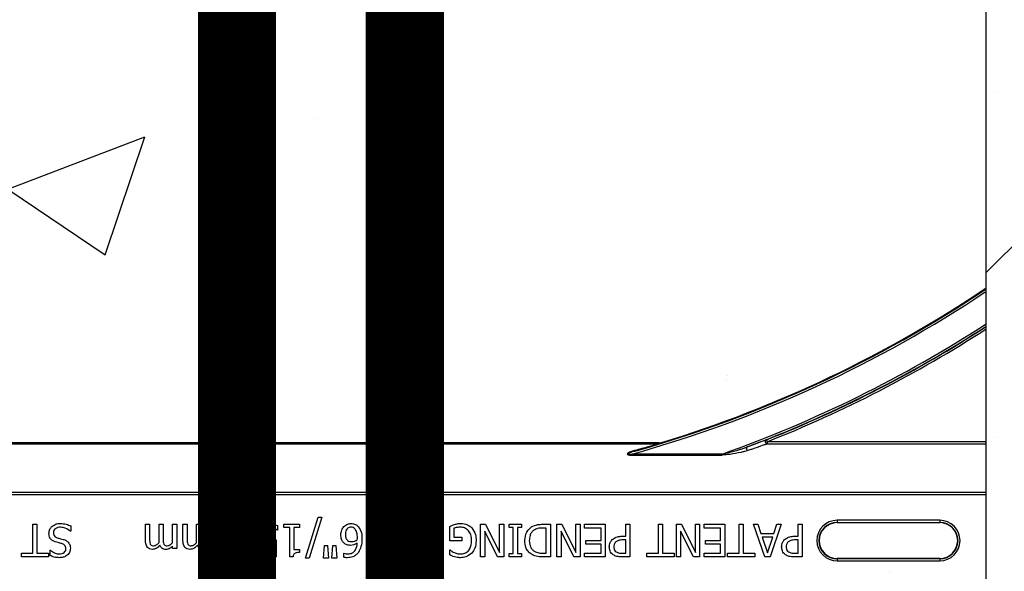
# Model space of a CAD drawing. Units: inches. Extents: x -201 to 33, y -16 to 100.
# Drawn here: x 12 to 16, y 43 to 45 of the extents above; entities that cross this region are included whole.
import ezdxf

# ---------------------------------------------------------------- set-up
doc = ezdxf.new("R2010")
doc.units = ezdxf.units.IN
doc.header["$LTSCALE"] = 0.5
doc.header["$MEASUREMENT"] = 0
doc.layers.get('0').update_dxf_attribs({"lineweight": 30})
for name, color, linetype in [('Conc', 251, 'Continuous'), ('Steel', 5, 'Continuous'), ('SteelBars', 5, 'Continuous'), ('Web', 6, 'Continuous')]:
    doc.layers.add(name, color=color, linetype=linetype)
doc.layers.add('HATCH', color=4, linetype='Continuous', lineweight=9)

msp = doc.modelspace()

# ---------------------------------------------------------------- hatches: boundary and pattern name
at = {"layer": 'Conc'}
h = msp.add_hatch(dxfattribs=at)
h.set_pattern_fill('AR-CONC', color=256, scale=0.75, style=0)
h.set_pattern_definition([(50, (-139.099, 4.194), (5.37945, -0.47064), [0.5625, -6.1875]), (355, (-139.099, 4.194), (-1.04064, 5.64144), [0.45, -4.95]), (100.4514, (-138.651, 4.155), (4.33882, 5.1708), [0.47805, -5.25857]), (46.184, (-139.099, 5.694), (8.0043, -1.2414), [0.84375, -9.28125]), (96.6356, (-138.432, 5.5906), (7.00996, 7.3059), [0.71708, -7.88785]), (351.184, (-139.099, 5.694), (7.00996, 7.3059), [0.675, -7.425]), (21, (-138.349, 5.319), (4.4768, -3.01964), [0.5625, -6.1875]), (326, (-138.349, 5.319), (1.82486, 5.43863), [0.45, -4.95]), (71.4514, (-137.976, 5.0674), (6.30167, 2.41898), [0.47805, -5.25857]), (37.5, (-139.0991, 4.194), (0.0912, 2.496704), [0, -4.89, 0, -5.025, 0, -4.96875]), (7.5, (-139.099, 4.194), (1.97302, 2.958088), [0, -2.865, 0, -4.7775, 0, -1.89375]), (327.5, (-140.7716, 4.194), (4.003668, -0.169162), [0, -1.875, 0, -5.85, 0, -7.7625]), (317.5, (-141.5216, 4.194), (4.373896, 0.75079), [0, -2.4375, 0, -3.885, 0, -5.5125])])
h.paths.add_polyline_path([(15.6509, 70.694), (9.6509, 70.694), (9.6509, 22.694), (6.9009, 22.694), (6.9009, 22.444), (4.6509, 22.444), (4.6509, 20.444, -1), (4.1509, 20.444), (4.1509, 22.444), (2.9009, 22.444), (2.9009, 21.8539, 0.12498), (3.3855, 19.9456), (9.6509, 8.404), (9.6509, -9.306), (15.6509, -9.306)])
at = {"layer": 'HATCH'}
h = msp.add_hatch(dxfattribs=at)
h.set_pattern_fill('SACNCR', color=256, scale=10)
h.set_pattern_definition([(45, (-16.1394, 0), (-0.662913, 0.662913), []), (45, (-15.4765, 0), (-0.662913, 0.662913), [0, -0.9375])])
h.paths.add_polyline_path([(18.4009, 70.694), (15.6509, 70.694), (15.6509, -9.306), (18.4009, -9.306)])

# ---------------------------------------------------------------- linework, layer by layer
msp.add_line((15.6509, -9.306), (15.6509, 54.694))
at = {"layer": 'Steel', "const_width": 0.3}
msp.add_lwpolyline([(12.7759, 69.694), (12.7759, 22.7061)], dxfattribs=at)
at = {"layer": 'SteelBars', "const_width": 0.3}
msp.add_lwpolyline([(13.42, 46.787), (13.42, -9.306)], dxfattribs=at)
at = {"layer": 'Web'}
for p, q in [((14.8074, 43.0808), (14.8103, 43.0735)), ((14.3962, 43.069), (10.9056, 43.069)), ((14.3962, 43.0676), (10.9056, 43.0676)), ((10.9073, 43.0659), (14.3945, 43.0659)), ((14.3945, 43.0676), (14.3945, 43.0659)), ((14.3962, 43.069), (14.3962, 43.0676)), ((14.3967, 43.0662), (14.3985, 43.0668)), ((14.4058, 43.0691), (14.4054, 43.0704)), ((14.8103, 43.0735), (14.8103, 43.0657)), ((15.6509, 43.0735), (14.8103, 43.0735)), ((14.8103, 43.0657), (15.6509, 43.0657)), ((14.2921, 43.0264), (14.2921, 43.0222)), ((14.6373, 43.0264), (14.2921, 43.0264)), ((14.2921, 43.0222), (14.6373, 43.0222)), ((14.6373, 43.0264), (14.6373, 43.0222)), ((15.6509, 42.8788), (9.6509, 42.8788)), ((9.6509, 42.871), (15.6509, 42.871)), ((13.0385, 42.6268), (13.0878, 42.7834)), ((13.1018, 42.7834), (13.0526, 42.6268)), ((13.0878, 42.7834), (13.1018, 42.7834)), ((15.4727, 42.7719), (15.079, 42.7719)), ((15.079, 42.7719), (15.079, 42.7629)), ((15.4727, 42.7719), (15.4727, 42.7629)), ((11.9927, 42.7565), (12.0085, 42.7565)), ((11.9927, 42.6458), (11.9927, 42.7565)), ((12.0085, 42.7565), (12.0085, 42.6458)), ((12.1382, 42.7501), (12.1382, 42.7296)), ((12.4246, 42.7565), (12.4404, 42.7565)), ((12.4246, 42.6947), (12.4246, 42.7565)), ((12.4404, 42.7565), (12.4404, 42.7017)), ((12.4768, 42.7565), (12.4927, 42.7565)), ((12.4768, 42.6945), (12.4768, 42.7565)), ((12.4927, 42.7565), (12.4927, 42.7017)), ((12.5291, 42.7565), (12.5449, 42.7565)), ((12.5291, 42.6862), (12.5291, 42.7565)), ((12.5449, 42.7565), (12.5449, 42.6632)), ((12.5686, 42.6947), (12.5686, 42.7565)), ((12.5686, 42.7565), (12.5844, 42.7565)), ((12.5844, 42.7565), (12.5844, 42.7017)), ((12.6208, 42.6945), (12.6208, 42.7565)), ((12.6208, 42.7565), (12.6366, 42.7565)), ((12.6366, 42.7565), (12.6366, 42.7017)), ((12.673, 42.6862), (12.673, 42.7565)), ((12.673, 42.7565), (12.6889, 42.7565)), ((12.6889, 42.7565), (12.6889, 42.6632)), ((12.7632, 42.7565), (12.8392, 42.7565)), ((12.7632, 42.7423), (12.7632, 42.7565)), ((12.8236, 42.7423), (12.7632, 42.7423)), ((12.8392, 42.7565), (12.8392, 42.7391)), ((12.931, 42.7344), (12.9298, 42.7344)), ((12.931, 42.7524), (12.931, 42.7344)), ((12.9563, 42.7439), (12.9563, 42.7565)), ((12.9563, 42.7565), (13.0164, 42.7565)), ((12.9784, 42.7439), (12.9563, 42.7439)), ((12.9784, 42.6315), (12.9784, 42.7439)), ((12.9942, 42.7439), (12.9942, 42.66)), ((13.0164, 42.7439), (12.9942, 42.7439)), ((13.0164, 42.7565), (13.0164, 42.7439)), ((13.5923, 42.6932), (13.5923, 42.7487)), ((13.6082, 42.7412), (13.6082, 42.7075)), ((13.711, 42.6315), (13.711, 42.7565)), ((13.711, 42.7565), (13.7299, 42.7565)), ((13.7299, 42.7565), (13.7838, 42.6487)), ((13.7838, 42.7565), (13.7996, 42.7565)), ((13.7838, 42.6487), (13.7838, 42.7565)), ((13.7996, 42.7565), (13.7996, 42.6315)), ((13.8202, 42.7439), (13.8202, 42.7565)), ((13.8202, 42.7565), (13.8677, 42.7565)), ((13.836, 42.7439), (13.8202, 42.7439)), ((13.836, 42.6442), (13.836, 42.7439)), ((13.8518, 42.7439), (13.8518, 42.6442)), ((13.8677, 42.7439), (13.8518, 42.7439)), ((13.8677, 42.7565), (13.8677, 42.7439)), ((13.9498, 42.7565), (13.9784, 42.7565)), ((13.9626, 42.7423), (13.9499, 42.7423)), ((13.9626, 42.6458), (13.9626, 42.7423)), ((13.9784, 42.7565), (13.9784, 42.6315)), ((14.0037, 42.7565), (14.0226, 42.7565)), ((14.0037, 42.6315), (14.0037, 42.7565)), ((14.0226, 42.7565), (14.0765, 42.6487)), ((14.0765, 42.7565), (14.0923, 42.7565)), ((14.0765, 42.6487), (14.0765, 42.7565)), ((14.0923, 42.7565), (14.0923, 42.6315)), ((14.1098, 42.7423), (14.1098, 42.7565)), ((14.1098, 42.7565), (14.1889, 42.7565)), ((14.173, 42.7423), (14.1098, 42.7423)), ((14.173, 42.6948), (14.173, 42.7423)), ((14.1889, 42.7565), (14.1889, 42.6315)), ((14.268, 42.7106), (14.268, 42.7565)), ((14.268, 42.7565), (14.2838, 42.7565)), ((14.2838, 42.7565), (14.2838, 42.6315)), ((14.393, 42.6458), (14.393, 42.7565)), ((14.393, 42.7565), (14.4088, 42.7565)), ((14.4088, 42.7565), (14.4088, 42.6458)), ((14.4626, 42.7565), (14.4815, 42.7565)), ((14.4626, 42.6315), (14.4626, 42.7565)), ((14.4815, 42.7565), (14.5354, 42.6487)), ((14.5354, 42.6487), (14.5354, 42.7565)), ((14.5354, 42.7565), (14.5512, 42.7565)), ((14.5512, 42.7565), (14.5512, 42.6315)), ((14.5686, 42.7423), (14.5686, 42.7565)), ((14.5686, 42.7565), (14.6477, 42.7565)), ((14.6319, 42.7423), (14.5686, 42.7423)), ((14.6319, 42.6948), (14.6319, 42.7423)), ((14.6477, 42.7565), (14.6477, 42.6315)), ((14.7031, 42.7565), (14.7189, 42.7565)), ((14.7031, 42.6458), (14.7031, 42.7565)), ((14.7189, 42.7565), (14.7189, 42.6458)), ((14.8011, 42.6315), (14.7585, 42.7565)), ((14.7585, 42.7565), (14.7752, 42.7565)), ((14.7752, 42.7565), (14.7866, 42.7217)), ((14.8645, 42.7565), (14.8219, 42.6315)), ((14.8364, 42.7217), (14.8478, 42.7565)), ((14.8478, 42.7565), (14.8645, 42.7565)), ((14.9294, 42.7565), (14.9452, 42.7565)), ((14.9294, 42.7106), (14.9294, 42.7565)), ((14.9452, 42.7565), (14.9452, 42.6315)), ((15.079, 42.7641), (15.4727, 42.7641)), ((15.079, 42.7629), (15.4727, 42.7629)), ((12.1382, 42.7296), (12.1371, 42.7296)), ((12.9262, 42.6964), (12.9262, 42.6315)), ((13.6082, 42.7075), (13.6382, 42.7075)), ((13.6382, 42.7075), (13.6382, 42.6932)), ((13.7759, 42.6315), (13.7268, 42.7305)), ((13.7268, 42.7305), (13.7268, 42.6315)), ((14.0196, 42.7305), (14.0196, 42.6315)), ((14.0687, 42.6315), (14.0196, 42.7305)), ((14.2536, 42.7106), (14.268, 42.7106)), ((14.268, 42.6964), (14.2564, 42.6964)), ((14.268, 42.6458), (14.268, 42.6964)), ((14.5275, 42.6315), (14.4784, 42.7305)), ((14.4784, 42.7305), (14.4784, 42.6315)), ((14.7866, 42.7217), (14.8364, 42.7217)), ((14.7913, 42.7075), (14.8115, 42.6466)), ((14.8317, 42.7075), (14.7913, 42.7075)), ((14.8115, 42.6466), (14.8317, 42.7075)), ((14.915, 42.7106), (14.9294, 42.7106)), ((14.9294, 42.6964), (14.9178, 42.6964)), ((14.9294, 42.6458), (14.9294, 42.6964)), ((12.5291, 42.6632), (12.5291, 42.6729)), ((12.5449, 42.6632), (12.5291, 42.6632)), ((12.673, 42.6632), (12.673, 42.6729)), ((12.6889, 42.6632), (12.673, 42.6632)), ((12.9104, 42.6458), (12.9104, 42.6796)), ((12.9942, 42.66), (13.0164, 42.66)), ((13.0164, 42.66), (13.0164, 42.6489)), ((13.1082, 42.6268), (13.1119, 42.6758)), ((13.1119, 42.6758), (13.1234, 42.6758)), ((13.1234, 42.6758), (13.1272, 42.6268)), ((13.1398, 42.6268), (13.1435, 42.6758)), ((13.1435, 42.6758), (13.1551, 42.6758)), ((13.1551, 42.6758), (13.1588, 42.6268)), ((13.6382, 42.6932), (13.5923, 42.6932)), ((13.5923, 42.6388), (13.5923, 42.6584)), ((13.5923, 42.6584), (13.5938, 42.6584)), ((14.1145, 42.6806), (14.1145, 42.6948)), ((14.1145, 42.6948), (14.173, 42.6948)), ((14.173, 42.6806), (14.1145, 42.6806)), ((14.173, 42.6458), (14.173, 42.6806)), ((14.5734, 42.6806), (14.5734, 42.6948)), ((14.5734, 42.6948), (14.6319, 42.6948)), ((14.6319, 42.6806), (14.5734, 42.6806)), ((14.6319, 42.6458), (14.6319, 42.6806)), ((11.9484, 42.6315), (11.9484, 42.6458)), ((11.9484, 42.6458), (11.9927, 42.6458)), ((12.0528, 42.6315), (11.9484, 42.6315)), ((12.0085, 42.6458), (12.0528, 42.6458)), ((12.0528, 42.6458), (12.0528, 42.6315)), ((12.0591, 42.6366), (12.0591, 42.6568)), ((12.0591, 42.6568), (12.0603, 42.6568)), ((12.8351, 42.6537), (12.836, 42.6537)), ((12.836, 42.6537), (12.836, 42.6359)), ((12.8566, 42.6315), (12.8566, 42.6458)), ((12.8566, 42.6458), (12.9104, 42.6458)), ((12.9262, 42.6315), (12.8566, 42.6315)), ((12.9912, 42.6315), (12.9784, 42.6315)), ((13.0526, 42.6268), (13.0385, 42.6268)), ((13.1272, 42.6268), (13.1082, 42.6268)), ((13.1588, 42.6268), (13.1398, 42.6268)), ((13.1857, 42.6458), (13.1864, 42.6458)), ((13.1857, 42.6301), (13.1857, 42.6458)), ((13.7268, 42.6315), (13.711, 42.6315)), ((13.7996, 42.6315), (13.7759, 42.6315)), ((13.8202, 42.6442), (13.836, 42.6442)), ((13.8202, 42.6315), (13.8202, 42.6442)), ((13.8677, 42.6315), (13.8202, 42.6315)), ((13.8518, 42.6442), (13.8677, 42.6442)), ((13.8677, 42.6442), (13.8677, 42.6315)), ((13.9499, 42.6458), (13.9626, 42.6458)), ((13.9784, 42.6315), (13.9501, 42.6315)), ((14.0196, 42.6315), (14.0037, 42.6315)), ((14.0923, 42.6315), (14.0687, 42.6315)), ((14.1098, 42.6315), (14.1098, 42.6458)), ((14.1098, 42.6458), (14.173, 42.6458)), ((14.1889, 42.6315), (14.1098, 42.6315)), ((14.2838, 42.6315), (14.2523, 42.6315)), ((14.2539, 42.6458), (14.268, 42.6458)), ((14.3487, 42.6315), (14.3487, 42.6458)), ((14.3487, 42.6458), (14.393, 42.6458)), ((14.4531, 42.6315), (14.3487, 42.6315)), ((14.4088, 42.6458), (14.4531, 42.6458)), ((14.4531, 42.6458), (14.4531, 42.6315)), ((14.4784, 42.6315), (14.4626, 42.6315)), ((14.5512, 42.6315), (14.5275, 42.6315)), ((14.5686, 42.6315), (14.5686, 42.6458)), ((14.5686, 42.6458), (14.6319, 42.6458)), ((14.6477, 42.6315), (14.5686, 42.6315)), ((14.6588, 42.6315), (14.6588, 42.6458)), ((14.6588, 42.6458), (14.7031, 42.6458)), ((14.7632, 42.6315), (14.6588, 42.6315)), ((14.7189, 42.6458), (14.7632, 42.6458)), ((14.7632, 42.6458), (14.7632, 42.6315)), ((14.8219, 42.6315), (14.8011, 42.6315)), ((14.9452, 42.6315), (14.9137, 42.6315)), ((14.9153, 42.6458), (14.9294, 42.6458)), ((15.079, 42.6251), (15.079, 42.6161)), ((15.4727, 42.6251), (15.079, 42.6251)), ((15.4727, 42.6239), (15.079, 42.6239)), ((15.4727, 42.6251), (15.4727, 42.6161)), ((15.079, 42.6161), (15.4727, 42.6161))]:
    msp.add_line(p, q, dxfattribs=at)
at = {"layer": 'Web', "flags": 128}
msp.add_lwpolyline([(14.7316, 43.0526), (14.731, 43.052), (14.7307, 43.0509), (14.7307, 43.0493), (14.731, 43.0473), (14.7316, 43.0452), (14.7324, 43.0432), (14.7333, 43.0413), (14.7344, 43.0397)], dxfattribs=at)
at = {"layer": 'Web'}
for centre, radius, start, end in [((13.0259, 47.569), 4.7158, 285.575, 303.8238), ((13.0259, 47.569), 4.708, 285.7488, 303.8875), ((13.0259, 47.569), 4.7054, 287.0479, 303.9087), ((13.0259, 47.569), 4.82, 289.5316, 302.9979), ((13.0259, 47.569), 4.8278, 290.6902, 302.9377), ((13.0259, 47.569), 4.8289, 291.6501, 302.9293), ((13.0259, 47.569), 4.8367, 291.6501, 302.8694), ((14.8106, 43.0736), 0.00785, 113.43, 268.2509), ((14.3044, 43.0406), 0.00289, 198.6613, 257.5848), ((14.3968, 43.0689), 0.00265, 207.6849, 268.5002), ((14.3945, 43.0736), 0.00773, 269.7174, 286.8188), ((14.3962, 43.1003), 0.0312, 270, 287.0479), ((14.3962, 43.1003), 0.0326, 270, 287.0479), ((14.3982, 43.0693), 0.00259, 221.0469, 277.2511), ((15.079, 42.694), 0.0779, 90, 270), ((15.4727, 42.694), 0.0779, 270, 90), ((15.079, 42.694), 0.0701, 90, 270), ((15.079, 42.694), 0.0689, 90, 270), ((15.4727, 42.694), 0.0701, 270, 90), ((15.4727, 42.694), 0.0689, 270, 90)]:
    msp.add_arc(centre, radius, start, end, dxfattribs=at)
for points, knots in [([(14.8074, 43.0808), (14.8062, 43.0803), (14.8026, 43.0791), (14.7865, 43.0731), (14.7659, 43.0654), (14.7455, 43.0577), (14.7365, 43.0544), (14.7316, 43.0526)], [0, 0, 0, 0, 0.114601, 0.32017, 0.70911, 0.843743, 1, 1, 1, 1]), ([(14.3016, 43.0397), (14.2963, 43.0381), (14.2883, 43.0359), (14.2797, 43.032), (14.276, 43.0296), (14.2744, 43.0281), (14.2738, 43.027), (14.2738, 43.026), (14.2742, 43.0252), (14.2751, 43.0244), (14.2779, 43.0232), (14.2838, 43.0224), (14.2889, 43.0223), (14.2921, 43.0222)], [0, 0, 0, 0, 0.319532, 0.477959, 0.556241, 0.587332, 0.618171, 0.635188, 0.652449, 0.673738, 0.710575, 0.824551, 1, 1, 1, 1]), ([(14.3037, 43.0378), (14.2989, 43.0363), (14.2936, 43.0348), (14.2858, 43.0321), (14.2816, 43.0305), (14.2776, 43.0287), (14.276, 43.0276), (14.2754, 43.0271), (14.2751, 43.0267), (14.275, 43.0265), (14.275, 43.0262), (14.2751, 43.026), (14.2752, 43.0259), (14.2755, 43.0257), (14.2762, 43.0254), (14.2788, 43.0251), (14.2836, 43.0254), (14.2885, 43.0259), (14.2915, 43.0263), (14.2921, 43.0264)], [0, 0, 0, 0, 0.307691, 0.339203, 0.504168, 0.582081, 0.610631, 0.628572, 0.635134, 0.641078, 0.645872, 0.650843, 0.656292, 0.661754, 0.671715, 0.703835, 0.816966, 0.965696, 1, 1, 1, 1]), ([(14.3945, 43.0659), (14.3936, 43.0656), (14.3928, 43.0653), (14.3884, 43.0639), (14.3779, 43.0608), (14.348, 43.0522), (14.3199, 43.0446), (14.3016, 43.0397)], [0, 0, 0, 0, 0.095101, 0.099987, 0.235553, 0.501208, 1, 1, 1, 1]), ([(14.3037, 43.0378), (14.3222, 43.0432), (14.3506, 43.0515), (14.3801, 43.0607), (14.3935, 43.065), (14.3958, 43.0659), (14.3967, 43.0662)], [0, 0, 0, 0, 0.491691, 0.757279, 0.895762, 1, 1, 1, 1]), ([(14.3985, 43.0668), (14.3992, 43.067), (14.4016, 43.0677), (14.404, 43.0685), (14.4057, 43.0691), (14.4058, 43.0691)], [0, 0, 0, 0, 0.267582, 0.977028, 1, 1, 1, 1]), ([(14.6373, 43.0264), (14.6473, 43.0285), (14.671, 43.0335), (14.6988, 43.0417), (14.7201, 43.0485), (14.7281, 43.0513), (14.7316, 43.0526)], [0, 0, 0, 0, 0.312207, 0.737882, 0.884268, 1, 1, 1, 1]), ([(14.7344, 43.0397), (14.7308, 43.0385), (14.7228, 43.036), (14.701, 43.0307), (14.6723, 43.0247), (14.6478, 43.023), (14.6373, 43.0222)], [0, 0, 0, 0, 0.116277, 0.262327, 0.686019, 1, 1, 1, 1]), ([(14.7344, 43.0397), (14.7392, 43.0413), (14.7482, 43.0444), (14.7686, 43.0514), (14.7891, 43.0586), (14.8054, 43.0642), (14.809, 43.0653), (14.8103, 43.0657)], [0, 0, 0, 0, 0.159069, 0.295723, 0.686898, 0.889298, 1, 1, 1, 1]), ([(12.0544, 42.7213), (12.055, 42.7269), (12.0562, 42.737), (12.0627, 42.7448), (12.0655, 42.7482)], [0, 0, 0, 0, 0.55963, 1, 1, 1, 1]), ([(12.0655, 42.7482), (12.071, 42.7521), (12.0806, 42.7591), (12.0925, 42.7595), (12.0978, 42.7597)], [0, 0, 0, 0, 0.558487, 1, 1, 1, 1]), ([(12.0991, 42.7454), (12.0954, 42.7453), (12.0881, 42.745), (12.0786, 42.7405), (12.0726, 42.7327), (12.0721, 42.727), (12.0718, 42.7241)], [0, 0, 0, 0, 0.281135, 0.560455, 0.780056, 1, 1, 1, 1]), ([(12.0978, 42.7597), (12.1056, 42.7592), (12.1197, 42.7584), (12.1326, 42.7526), (12.1382, 42.7501)], [0, 0, 0, 0, 0.559448, 1, 1, 1, 1]), ([(12.1371, 42.7296), (12.1307, 42.7344), (12.1194, 42.7431), (12.1053, 42.7447), (12.0991, 42.7454)], [0, 0, 0, 0, 0.559724, 1, 1, 1, 1]), ([(12.7909, 42.7097), (12.7968, 42.7159), (12.8075, 42.727), (12.8187, 42.7376), (12.8236, 42.7423)], [0, 0, 0, 0, 0.559958, 1, 1, 1, 1]), ([(12.8392, 42.7391), (12.8335, 42.7336), (12.8233, 42.7237), (12.8138, 42.7133), (12.8096, 42.7086)], [0, 0, 0, 0, 0.560024, 1, 1, 1, 1]), ([(12.8566, 42.7171), (12.8571, 42.7233), (12.858, 42.7345), (12.8647, 42.7434), (12.8676, 42.7474)], [0, 0, 0, 0, 0.559818, 1, 1, 1, 1]), ([(12.8676, 42.7474), (12.8726, 42.7514), (12.8817, 42.7586), (12.8932, 42.7594), (12.8982, 42.7597)], [0, 0, 0, 0, 0.558509, 1, 1, 1, 1]), ([(12.8803, 42.7377), (12.8782, 42.7342), (12.8743, 42.7278), (12.8741, 42.7205), (12.874, 42.7172)], [0, 0, 0, 0, 0.558423, 1, 1, 1, 1]), ([(12.8982, 42.7454), (12.8944, 42.7451), (12.8875, 42.7444), (12.8825, 42.7398), (12.8803, 42.7377)], [0, 0, 0, 0, 0.56026, 1, 1, 1, 1]), ([(12.8982, 42.7597), (12.9046, 42.7593), (12.9159, 42.7586), (12.9264, 42.7543), (12.931, 42.7524)], [0, 0, 0, 0, 0.55991, 1, 1, 1, 1]), ([(12.9164, 42.7415), (12.9131, 42.7427), (12.9072, 42.7449), (12.901, 42.7453), (12.8982, 42.7454)], [0, 0, 0, 0, 0.560241, 1, 1, 1, 1]), ([(12.9298, 42.7344), (12.9274, 42.7359), (12.9232, 42.7387), (12.9185, 42.7406), (12.9164, 42.7415)], [0, 0, 0, 0, 0.559761, 1, 1, 1, 1]), ([(13.1746, 42.7158), (13.1752, 42.7224), (13.1761, 42.7342), (13.1832, 42.7436), (13.1863, 42.7477)], [0, 0, 0, 0, 0.559915, 1, 1, 1, 1]), ([(13.1863, 42.7477), (13.1909, 42.7516), (13.199, 42.7585), (13.2095, 42.7593), (13.2141, 42.7597)], [0, 0, 0, 0, 0.559091, 1, 1, 1, 1]), ([(13.214, 42.7454), (13.2114, 42.7452), (13.2063, 42.7448), (13.1997, 42.7405), (13.1929, 42.7314), (13.1924, 42.7226), (13.192, 42.7164)], [0, 0, 0, 0, 0.187027, 0.373767, 0.560773, 1, 1, 1, 1]), ([(13.2293, 42.7382), (13.2268, 42.7405), (13.2225, 42.7447), (13.2166, 42.7452), (13.214, 42.7454)], [0, 0, 0, 0, 0.559105, 1, 1, 1, 1]), ([(13.2141, 42.7597), (13.22, 42.7591), (13.2304, 42.7581), (13.2382, 42.7513), (13.2416, 42.7482)], [0, 0, 0, 0, 0.559532, 1, 1, 1, 1]), ([(13.2379, 42.7049), (13.2378, 42.7116), (13.2377, 42.7235), (13.2318, 42.7337), (13.2293, 42.7382)], [0, 0, 0, 0, 0.5613605, 1, 1, 1, 1]), ([(13.2416, 42.7482), (13.2464, 42.7402), (13.255, 42.7257), (13.2552, 42.709), (13.2553, 42.7016)], [0, 0, 0, 0, 0.557544, 1, 1, 1, 1]), ([(13.5923, 42.7487), (13.5957, 42.7503), (13.6018, 42.753), (13.6081, 42.755), (13.6109, 42.7559)], [0, 0, 0, 0, 0.560098, 1, 1, 1, 1]), ([(13.6343, 42.7454), (13.6293, 42.7453), (13.6204, 42.7451), (13.6119, 42.7424), (13.6082, 42.7412)], [0, 0, 0, 0, 0.560412, 1, 1, 1, 1]), ([(13.6109, 42.7559), (13.6151, 42.7572), (13.6227, 42.7594), (13.6305, 42.7596), (13.634, 42.7597)], [0, 0, 0, 0, 0.560021, 1, 1, 1, 1]), ([(13.634, 42.7597), (13.6431, 42.759), (13.6593, 42.7579), (13.6718, 42.7477), (13.6773, 42.7432)], [0, 0, 0, 0, 0.560277, 1, 1, 1, 1]), ([(13.6647, 42.7319), (13.6598, 42.7363), (13.651, 42.7442), (13.6394, 42.7451), (13.6343, 42.7454)], [0, 0, 0, 0, 0.558367, 1, 1, 1, 1]), ([(13.6773, 42.7432), (13.6828, 42.7348), (13.6927, 42.7197), (13.6933, 42.7017), (13.6936, 42.6938)], [0, 0, 0, 0, 0.557985, 1, 1, 1, 1]), ([(13.8803, 42.6941), (13.8816, 42.7057), (13.8838, 42.7264), (13.899, 42.7404), (13.9057, 42.7465)], [0, 0, 0, 0, 0.559919, 1, 1, 1, 1]), ([(13.9152, 42.734), (13.9119, 42.7312), (13.9053, 42.7257), (13.8987, 42.7116), (13.8981, 42.7006), (13.8977, 42.6939)], [0, 0, 0, 0, 0.279905, 0.55991, 1, 1, 1, 1]), ([(13.9057, 42.7465), (13.9135, 42.7501), (13.9276, 42.7566), (13.943, 42.7565), (13.9498, 42.7565)], [0, 0, 0, 0, 0.558232, 1, 1, 1, 1]), ([(13.9499, 42.7423), (13.943, 42.7422), (13.9307, 42.7421), (13.9199, 42.7364), (13.9152, 42.734)], [0, 0, 0, 0, 0.560949, 1, 1, 1, 1]), ([(12.0787, 42.6893), (12.0749, 42.6907), (12.0672, 42.6936), (12.059, 42.7019), (12.0549, 42.7117), (12.0546, 42.7181), (12.0544, 42.7213)], [0, 0, 0, 0, 0.280382, 0.55944, 0.779528, 1, 1, 1, 1]), ([(12.0718, 42.7241), (12.0719, 42.7216), (12.0722, 42.7166), (12.0766, 42.7085), (12.0827, 42.706), (12.0864, 42.7045)], [0, 0, 0, 0, 0.281341, 0.561424, 1, 1, 1, 1]), ([(12.0864, 42.7045), (12.0905, 42.7034), (12.0979, 42.7014), (12.1052, 42.6996), (12.1085, 42.6987)], [0, 0, 0, 0, 0.559965, 1, 1, 1, 1]), ([(12.1085, 42.6987), (12.1127, 42.6974), (12.1203, 42.6951), (12.1261, 42.6898), (12.1287, 42.6875)], [0, 0, 0, 0, 0.560438, 1, 1, 1, 1]), ([(12.4404, 42.7017), (12.4404, 42.6977), (12.4403, 42.6906), (12.4422, 42.6838), (12.443, 42.6809)], [0, 0, 0, 0, 0.561088, 1, 1, 1, 1]), ([(12.4927, 42.7017), (12.4926, 42.6977), (12.4925, 42.6906), (12.4944, 42.6838), (12.4952, 42.6809)], [0, 0, 0, 0, 0.561088, 1, 1, 1, 1]), ([(12.5844, 42.7017), (12.5844, 42.6977), (12.5843, 42.6906), (12.5861, 42.6838), (12.587, 42.6809)], [0, 0, 0, 0, 0.561088, 1, 1, 1, 1]), ([(12.6366, 42.7017), (12.6366, 42.6977), (12.6365, 42.6906), (12.6384, 42.6838), (12.6392, 42.6809)], [0, 0, 0, 0, 0.561088, 1, 1, 1, 1]), ([(12.7744, 42.6881), (12.7771, 42.6924), (12.7821, 42.7), (12.7882, 42.7067), (12.7909, 42.7097)], [0, 0, 0, 0, 0.559773, 1, 1, 1, 1]), ([(12.8096, 42.7086), (12.8027, 42.7014), (12.7905, 42.6884), (12.7869, 42.6711), (12.7854, 42.6635)], [0, 0, 0, 0, 0.562599, 1, 1, 1, 1]), ([(12.8696, 42.6868), (12.8672, 42.689), (12.8624, 42.6932), (12.8572, 42.7038), (12.8568, 42.712), (12.8566, 42.7171)], [0, 0, 0, 0, 0.280057, 0.559953, 1, 1, 1, 1]), ([(12.874, 42.7172), (12.8741, 42.7133), (12.8744, 42.7064), (12.879, 42.7013), (12.881, 42.6991)], [0, 0, 0, 0, 0.560834, 1, 1, 1, 1]), ([(12.881, 42.6991), (12.8846, 42.697), (12.891, 42.6934), (12.8983, 42.6933), (12.9016, 42.6932)], [0, 0, 0, 0, 0.557198, 1, 1, 1, 1]), ([(12.9016, 42.6932), (12.9062, 42.6935), (12.9145, 42.6939), (12.9226, 42.6956), (12.9262, 42.6964)], [0, 0, 0, 0, 0.559845, 1, 1, 1, 1]), ([(13.188, 42.6833), (13.1855, 42.6857), (13.1806, 42.6904), (13.1755, 42.7017), (13.1749, 42.7104), (13.1746, 42.7158)], [0, 0, 0, 0, 0.279931, 0.560027, 1, 1, 1, 1]), ([(13.192, 42.7164), (13.1922, 42.7117), (13.1924, 42.7034), (13.1979, 42.6972), (13.2004, 42.6945)], [0, 0, 0, 0, 0.561066, 1, 1, 1, 1]), ([(13.2159, 42.6901), (13.2202, 42.6905), (13.2279, 42.6913), (13.2346, 42.6952), (13.2376, 42.697)], [0, 0, 0, 0, 0.559162, 1, 1, 1, 1]), ([(13.2376, 42.697), (13.2377, 42.6985), (13.2379, 42.7011), (13.2379, 42.7038), (13.2379, 42.7049)], [0, 0, 0, 0, 0.559995, 1, 1, 1, 1]), ([(13.2553, 42.7016), (13.255, 42.6911), (13.2544, 42.6724), (13.2456, 42.6559), (13.2418, 42.6487)], [0, 0, 0, 0, 0.560575, 1, 1, 1, 1]), ([(13.6762, 42.6933), (13.6759, 42.7011), (13.6753, 42.7151), (13.6679, 42.7268), (13.6647, 42.7319)], [0, 0, 0, 0, 0.5605824, 1, 1, 1, 1]), ([(14.2047, 42.6695), (14.2053, 42.6754), (14.2063, 42.6859), (14.2129, 42.694), (14.2158, 42.6976)], [0, 0, 0, 0, 0.559656, 1, 1, 1, 1]), ([(14.2158, 42.6976), (14.2222, 42.7021), (14.2336, 42.7102), (14.2475, 42.7105), (14.2536, 42.7106)], [0, 0, 0, 0, 0.557783, 1, 1, 1, 1]), ([(14.2564, 42.6964), (14.2509, 42.6965), (14.241, 42.6966), (14.2329, 42.6912), (14.2293, 42.6888)], [0, 0, 0, 0, 0.562549, 1, 1, 1, 1]), ([(14.8661, 42.6695), (14.8667, 42.6754), (14.8677, 42.6859), (14.8743, 42.694), (14.8772, 42.6976)], [0, 0, 0, 0, 0.559656, 1, 1, 1, 1]), ([(14.8772, 42.6976), (14.8836, 42.7021), (14.895, 42.7102), (14.9089, 42.7105), (14.915, 42.7106)], [0, 0, 0, 0, 0.557783, 1, 1, 1, 1]), ([(14.9178, 42.6964), (14.9123, 42.6965), (14.9024, 42.6966), (14.8943, 42.6912), (14.8907, 42.6888)], [0, 0, 0, 0, 0.562549, 1, 1, 1, 1]), ([(12.1037, 42.6826), (12.099, 42.6838), (12.0907, 42.686), (12.0823, 42.6883), (12.0787, 42.6893)], [0, 0, 0, 0, 0.5600203, 1, 1, 1, 1]), ([(12.0942, 42.6426), (12.0975, 42.6428), (12.1043, 42.6432), (12.1128, 42.6477), (12.1184, 42.6547), (12.119, 42.66), (12.1192, 42.6627)], [0, 0, 0, 0, 0.280789, 0.560527, 0.780198, 1, 1, 1, 1]), ([(12.1366, 42.6646), (12.1359, 42.6589), (12.1343, 42.6474), (12.1225, 42.6355), (12.109, 42.6292), (12.1, 42.6286), (12.0955, 42.6283)], [0, 0, 0, 0, 0.2789955, 0.5585731, 0.7790805, 1, 1, 1, 1]), ([(12.1192, 42.6627), (12.1191, 42.6652), (12.1188, 42.6704), (12.1138, 42.6786), (12.1075, 42.6811), (12.1037, 42.6826)], [0, 0, 0, 0, 0.28119, 0.561037, 1, 1, 1, 1]), ([(12.1287, 42.6875), (12.1313, 42.6836), (12.1361, 42.6767), (12.1365, 42.6683), (12.1366, 42.6646)], [0, 0, 0, 0, 0.558648, 1, 1, 1, 1]), ([(12.4324, 42.668), (12.4297, 42.6726), (12.4248, 42.6809), (12.4247, 42.6905), (12.4246, 42.6947)], [0, 0, 0, 0, 0.557807, 1, 1, 1, 1]), ([(12.4516, 42.66), (12.4475, 42.6603), (12.4401, 42.6608), (12.4347, 42.6658), (12.4324, 42.668)], [0, 0, 0, 0, 0.560143, 1, 1, 1, 1]), ([(12.443, 42.6809), (12.4437, 42.6796), (12.4452, 42.6771), (12.4498, 42.6745), (12.4535, 42.6743), (12.4558, 42.6742)], [0, 0, 0, 0, 0.280186, 0.559715, 1, 1, 1, 1]), ([(12.4798, 42.6761), (12.4755, 42.6713), (12.4678, 42.6628), (12.4566, 42.6608), (12.4516, 42.66)], [0, 0, 0, 0, 0.56194, 1, 1, 1, 1]), ([(12.4558, 42.6742), (12.4581, 42.6746), (12.4628, 42.6753), (12.4701, 42.6798), (12.4745, 42.6839), (12.4772, 42.6864)], [0, 0, 0, 0, 0.2792114, 0.5594816, 1, 1, 1, 1]), ([(12.4772, 42.6864), (12.4771, 42.688), (12.4769, 42.6906), (12.4768, 42.6933), (12.4768, 42.6945)], [0, 0, 0, 0, 0.560011, 1, 1, 1, 1]), ([(12.5039, 42.66), (12.501, 42.6602), (12.4952, 42.6607), (12.4854, 42.6652), (12.4819, 42.672), (12.4798, 42.6761)], [0, 0, 0, 0, 0.2812166, 0.56202, 1, 1, 1, 1]), ([(12.4952, 42.6809), (12.4959, 42.6796), (12.4974, 42.6771), (12.502, 42.6745), (12.5057, 42.6743), (12.508, 42.6742)], [0, 0, 0, 0, 0.2802125, 0.559705, 1, 1, 1, 1]), ([(12.5291, 42.6729), (12.5251, 42.669), (12.5179, 42.6621), (12.5081, 42.6606), (12.5039, 42.66)], [0, 0, 0, 0, 0.561463, 1, 1, 1, 1]), ([(12.508, 42.6742), (12.5103, 42.6746), (12.5149, 42.6752), (12.522, 42.6797), (12.5264, 42.6837), (12.5291, 42.6862)], [0, 0, 0, 0, 0.2791824, 0.5594538, 1, 1, 1, 1]), ([(12.5763, 42.668), (12.5736, 42.6726), (12.5688, 42.6809), (12.5687, 42.6905), (12.5686, 42.6947)], [0, 0, 0, 0, 0.557807, 1, 1, 1, 1]), ([(12.5956, 42.66), (12.5915, 42.6603), (12.5841, 42.6608), (12.5787, 42.6658), (12.5763, 42.668)], [0, 0, 0, 0, 0.560143, 1, 1, 1, 1]), ([(12.587, 42.6809), (12.5877, 42.6796), (12.5892, 42.6771), (12.5938, 42.6745), (12.5975, 42.6743), (12.5998, 42.6742)], [0, 0, 0, 0, 0.280186, 0.559715, 1, 1, 1, 1]), ([(12.6238, 42.6761), (12.6195, 42.6713), (12.6118, 42.6628), (12.6005, 42.6608), (12.5956, 42.66)], [0, 0, 0, 0, 0.56194, 1, 1, 1, 1]), ([(12.5998, 42.6742), (12.6021, 42.6746), (12.6068, 42.6753), (12.6141, 42.6798), (12.6185, 42.6839), (12.6211, 42.6864)], [0, 0, 0, 0, 0.279211, 0.559482, 1, 1, 1, 1]), ([(12.6211, 42.6864), (12.621, 42.688), (12.6209, 42.6906), (12.6208, 42.6933), (12.6208, 42.6945)], [0, 0, 0, 0, 0.560011, 1, 1, 1, 1]), ([(12.6478, 42.66), (12.645, 42.6602), (12.6392, 42.6607), (12.6294, 42.6652), (12.6259, 42.672), (12.6238, 42.6761)], [0, 0, 0, 0, 0.2812166, 0.56202, 1, 1, 1, 1]), ([(12.6392, 42.6809), (12.6399, 42.6796), (12.6414, 42.6771), (12.646, 42.6745), (12.6497, 42.6743), (12.652, 42.6742)], [0, 0, 0, 0, 0.2802125, 0.559705, 1, 1, 1, 1]), ([(12.673, 42.6729), (12.669, 42.669), (12.6619, 42.6621), (12.6521, 42.6606), (12.6478, 42.66)], [0, 0, 0, 0, 0.561463, 1, 1, 1, 1]), ([(12.652, 42.6742), (12.6543, 42.6746), (12.6589, 42.6752), (12.666, 42.6797), (12.6704, 42.6837), (12.673, 42.6862)], [0, 0, 0, 0, 0.2791824, 0.5594538, 1, 1, 1, 1]), ([(12.768, 42.663), (12.7683, 42.6679), (12.7689, 42.6767), (12.7727, 42.6846), (12.7744, 42.6881)], [0, 0, 0, 0, 0.559655, 1, 1, 1, 1]), ([(12.8045, 42.6283), (12.7992, 42.6287), (12.7885, 42.6294), (12.7757, 42.6381), (12.7688, 42.6504), (12.7683, 42.6588), (12.768, 42.663)], [0, 0, 0, 0, 0.280508, 0.559333, 0.779328, 1, 1, 1, 1]), ([(12.7854, 42.6635), (12.7856, 42.6602), (12.786, 42.6543), (12.7897, 42.6497), (12.7913, 42.6477)], [0, 0, 0, 0, 0.560247, 1, 1, 1, 1]), ([(12.8989, 42.679), (12.893, 42.679), (12.8825, 42.6791), (12.8735, 42.6845), (12.8696, 42.6868)], [0, 0, 0, 0, 0.560768, 1, 1, 1, 1]), ([(12.9104, 42.6796), (12.9082, 42.6794), (12.9044, 42.679), (12.9006, 42.679), (12.8989, 42.679)], [0, 0, 0, 0, 0.559977, 1, 1, 1, 1]), ([(13.2119, 42.6758), (13.2071, 42.676), (13.1983, 42.6763), (13.1912, 42.6812), (13.188, 42.6833)], [0, 0, 0, 0, 0.5599094, 1, 1, 1, 1]), ([(13.2004, 42.6945), (13.203, 42.6929), (13.2079, 42.6902), (13.2134, 42.6901), (13.2159, 42.6901)], [0, 0, 0, 0, 0.557098, 1, 1, 1, 1]), ([(13.2018, 42.6426), (13.2076, 42.6433), (13.2192, 42.6447), (13.2341, 42.6609), (13.2363, 42.6756), (13.2376, 42.6847)], [0, 0, 0, 0, 0.2796839, 0.5592296, 1, 1, 1, 1]), ([(13.2376, 42.6847), (13.2332, 42.6819), (13.2253, 42.6768), (13.216, 42.6761), (13.2119, 42.6758)], [0, 0, 0, 0, 0.559963, 1, 1, 1, 1]), ([(13.5938, 42.6584), (13.5965, 42.6561), (13.6014, 42.6521), (13.6072, 42.6494), (13.6097, 42.6482)], [0, 0, 0, 0, 0.5599271, 1, 1, 1, 1]), ([(13.6356, 42.6426), (13.6424, 42.6435), (13.6561, 42.6455), (13.6734, 42.6649), (13.6752, 42.6825), (13.6762, 42.6933)], [0, 0, 0, 0, 0.279719, 0.56, 1, 1, 1, 1]), ([(13.6936, 42.6938), (13.693, 42.6839), (13.6919, 42.6662), (13.6816, 42.652), (13.6771, 42.6457)], [0, 0, 0, 0, 0.560173, 1, 1, 1, 1]), ([(13.9056, 42.6414), (13.9011, 42.645), (13.8922, 42.6522), (13.8821, 42.6705), (13.881, 42.6852), (13.8803, 42.6941)], [0, 0, 0, 0, 0.2800892, 0.5603312, 1, 1, 1, 1]), ([(13.8977, 42.6939), (13.8985, 42.685), (13.8995, 42.6727), (13.9083, 42.6594), (13.914, 42.6553), (13.9168, 42.6533)], [0, 0, 0, 0, 0.558592, 0.779295, 1, 1, 1, 1]), ([(14.2196, 42.6394), (14.2171, 42.6415), (14.212, 42.6456), (14.2058, 42.6559), (14.2051, 42.6644), (14.2047, 42.6695)], [0, 0, 0, 0, 0.280372, 0.560664, 1, 1, 1, 1]), ([(14.2293, 42.6888), (14.2269, 42.6857), (14.2226, 42.6801), (14.2222, 42.673), (14.2221, 42.6699)], [0, 0, 0, 0, 0.558464, 1, 1, 1, 1]), ([(14.2221, 42.6699), (14.2224, 42.6656), (14.223, 42.6579), (14.2288, 42.6528), (14.2313, 42.6506)], [0, 0, 0, 0, 0.560251, 1, 1, 1, 1]), ([(14.881, 42.6394), (14.8784, 42.6415), (14.8734, 42.6456), (14.8672, 42.6559), (14.8665, 42.6644), (14.8661, 42.6695)], [0, 0, 0, 0, 0.280372, 0.5606643, 1, 1, 1, 1]), ([(14.8907, 42.6888), (14.8883, 42.6857), (14.8839, 42.6801), (14.8836, 42.673), (14.8835, 42.6699)], [0, 0, 0, 0, 0.558464, 1, 1, 1, 1]), ([(14.8835, 42.6699), (14.8838, 42.6656), (14.8844, 42.6579), (14.8901, 42.6528), (14.8927, 42.6506)], [0, 0, 0, 0, 0.560251, 1, 1, 1, 1]), ([(12.0955, 42.6283), (12.0884, 42.6287), (12.0758, 42.6294), (12.0642, 42.6344), (12.0591, 42.6366)], [0, 0, 0, 0, 0.559852, 1, 1, 1, 1]), ([(12.0603, 42.6568), (12.0659, 42.6524), (12.076, 42.6445), (12.0886, 42.6432), (12.0942, 42.6426)], [0, 0, 0, 0, 0.5598652, 1, 1, 1, 1]), ([(12.7913, 42.6477), (12.7938, 42.646), (12.7984, 42.643), (12.8038, 42.6427), (12.8062, 42.6426)], [0, 0, 0, 0, 0.558549, 1, 1, 1, 1]), ([(12.836, 42.6359), (12.8303, 42.6336), (12.8202, 42.6295), (12.8093, 42.6287), (12.8045, 42.6283)], [0, 0, 0, 0, 0.560028, 1, 1, 1, 1]), ([(12.8062, 42.6426), (12.8095, 42.6429), (12.8154, 42.6435), (12.821, 42.6457), (12.8234, 42.6466)], [0, 0, 0, 0, 0.559479, 1, 1, 1, 1]), ([(12.8234, 42.6466), (12.8257, 42.6478), (12.8298, 42.6498), (12.8335, 42.6525), (12.8351, 42.6537)], [0, 0, 0, 0, 0.559779, 1, 1, 1, 1]), ([(13.0164, 42.6489), (13.0104, 42.6488), (13.003, 42.6486), (12.9955, 42.6438), (12.9922, 42.6388), (12.9916, 42.6344), (12.9912, 42.6315)], [0, 0, 0, 0, 0.499307, 0.62454, 0.749848, 1, 1, 1, 1]), ([(13.1998, 42.6283), (13.1971, 42.6284), (13.1923, 42.6284), (13.1877, 42.6296), (13.1857, 42.6301)], [0, 0, 0, 0, 0.560209, 1, 1, 1, 1]), ([(13.1864, 42.6458), (13.1892, 42.6447), (13.1942, 42.6429), (13.1995, 42.6427), (13.2018, 42.6426)], [0, 0, 0, 0, 0.55947, 1, 1, 1, 1]), ([(13.2418, 42.6487), (13.2388, 42.6452), (13.233, 42.6383), (13.2186, 42.63), (13.2069, 42.629), (13.1998, 42.6283)], [0, 0, 0, 0, 0.2803719, 0.5607447, 1, 1, 1, 1]), ([(13.6102, 42.6317), (13.6068, 42.6329), (13.6007, 42.6349), (13.5949, 42.6376), (13.5923, 42.6388)], [0, 0, 0, 0, 0.559925, 1, 1, 1, 1]), ([(13.6097, 42.6482), (13.6144, 42.6464), (13.6227, 42.6431), (13.6317, 42.6428), (13.6356, 42.6426)], [0, 0, 0, 0, 0.5597544, 1, 1, 1, 1]), ([(13.6335, 42.6283), (13.6291, 42.6285), (13.6212, 42.6288), (13.6136, 42.6308), (13.6102, 42.6317)], [0, 0, 0, 0, 0.559866, 1, 1, 1, 1]), ([(13.6771, 42.6457), (13.6699, 42.64), (13.657, 42.6298), (13.6407, 42.6288), (13.6335, 42.6283)], [0, 0, 0, 0, 0.558372, 1, 1, 1, 1]), ([(13.9501, 42.6315), (13.9413, 42.6315), (13.9257, 42.6316), (13.9117, 42.6384), (13.9056, 42.6414)], [0, 0, 0, 0, 0.5607, 1, 1, 1, 1]), ([(13.9168, 42.6533), (13.9227, 42.6507), (13.9332, 42.6459), (13.9448, 42.6458), (13.9499, 42.6458)], [0, 0, 0, 0, 0.5587086, 1, 1, 1, 1]), ([(14.2523, 42.6315), (14.2458, 42.6316), (14.2343, 42.6317), (14.2241, 42.6371), (14.2196, 42.6394)], [0, 0, 0, 0, 0.560819, 1, 1, 1, 1]), ([(14.2313, 42.6506), (14.2353, 42.6489), (14.2426, 42.6457), (14.2505, 42.6457), (14.2539, 42.6458)], [0, 0, 0, 0, 0.557998, 1, 1, 1, 1]), ([(14.9137, 42.6315), (14.9072, 42.6316), (14.8957, 42.6317), (14.8855, 42.6371), (14.881, 42.6394)], [0, 0, 0, 0, 0.560819, 1, 1, 1, 1]), ([(14.8927, 42.6506), (14.8967, 42.6489), (14.904, 42.6457), (14.9118, 42.6457), (14.9153, 42.6458)], [0, 0, 0, 0, 0.557998, 1, 1, 1, 1])]:
    msp.add_open_spline(points, degree=3, knots=knots, dxfattribs=at)

doc.saveas('drawing.dxf')
